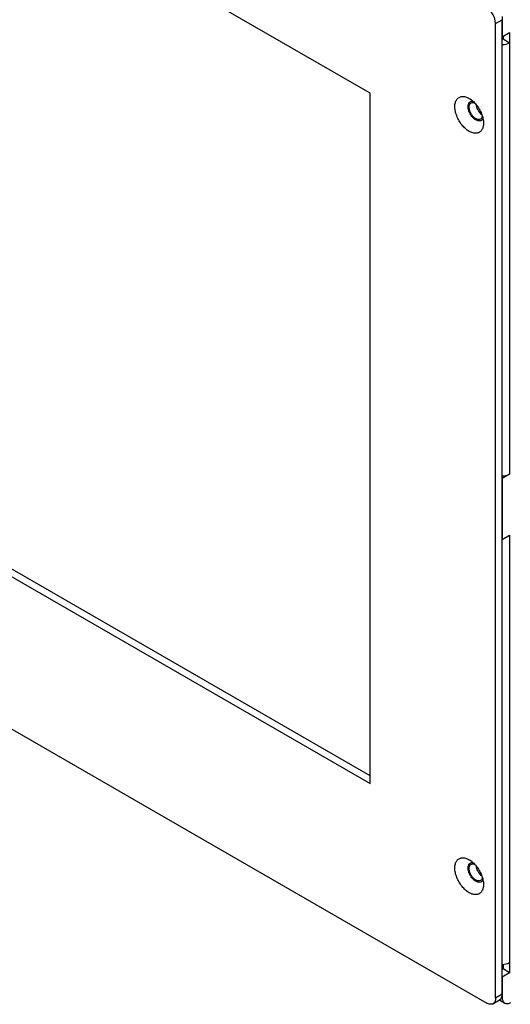
# Model space of a CAD drawing. Units: inches. Extents: x 0.1 to 12, y 0.1 to 8.1.
# Drawn here: x 9.1 to 9.5, y 3.7 to 4.5 of the extents above; entities that cross this region are included whole.
import ezdxf

# ---------------------------------------------------------------- set-up
doc = ezdxf.new("R2010")
doc.units = ezdxf.units.IN
doc.header["$MEASUREMENT"] = 0

msp = doc.modelspace()

# ---------------------------------------------------------------- linework, layer by layer
at = {"color": 7, "linetype": 'Continuous', "lineweight": 25}
for p, q in [((9.42615, 4.40923), (8.45034, 4.97256)), ((9.52691, 4.46538), (9.53221, 4.46844)), ((9.53221, 4.47094), (9.53221, 4.45461)), ((9.53221, 3.68456), (9.53221, 4.46844)), ((9.52691, 3.6815), (9.52691, 4.46538)), ((9.53221, 4.45461), (9.53822, 4.45808)), ((9.53292, 4.45502), (9.53292, 4.45298)), ((9.53292, 4.45298), (9.53822, 4.44992)), ((9.53822, 4.45808), (9.53822, 4.44992)), ((9.53822, 4.44992), (9.53822, 4.10289)), ((9.42615, 3.86011), (8.45564, 4.42037)), ((8.45034, 4.41731), (9.42615, 3.85399)), ((9.42615, 3.85399), (9.42615, 4.40923)), ((8.35665, 4.34891), (9.51984, 3.67742)), ((9.53822, 4.10289), (9.53221, 4.09942)), ((9.53221, 4.09942), (9.53221, 4.05043)), ((9.53221, 4.05043), (9.53822, 4.05389)), ((9.53822, 4.05389), (9.53822, 3.71003)), ((9.53292, 3.70861), (9.53292, 3.70492)), ((9.53822, 3.71003), (9.53822, 3.70186)), ((9.53292, 3.70492), (9.53221, 3.70452)), ((9.53822, 3.70186), (9.53221, 3.69839)), ((9.53822, 3.70186), (9.53292, 3.70492)), ((9.53221, 3.69839), (9.53221, 3.68206)), ((9.53221, 3.68456), (9.52691, 3.6815)), ((9.52484, 3.67692), (9.53014, 3.67998)), ((9.53005, 3.67993), (9.53428, 3.67748))]:
    msp.add_line(p, q, dxfattribs=at)
at = {"color": 8, "linetype": 'Continuous', "lineweight": 25}
msp.add_line((9.53221, 3.68206), (9.53187, 3.68226), dxfattribs=at)
at = {"color": 7, "linetype": 'Continuous', "lineweight": 25, "flags": 128}
for points in [[(9.5057, 4.40516), (9.50645, 4.4047), (9.50719, 4.40418), (9.50794, 4.40361), (9.50867, 4.40299), (9.50939, 4.40232), (9.51009, 4.40161), (9.51078, 4.40086), (9.51144, 4.40006), (9.51208, 4.39924), (9.51269, 4.39838), (9.51327, 4.39749), (9.51382, 4.39658), (9.51433, 4.39565), (9.51481, 4.39471), (9.51525, 4.39375), (9.51565, 4.39278), (9.516, 4.39181), (9.51631, 4.39084), (9.51658, 4.38987), (9.51679, 4.38892), (9.51696, 4.38797), (9.51709, 4.38705), (9.51716, 4.38614), (9.51719, 4.38526), (9.51716, 4.3844), (9.51709, 4.38358), (9.51696, 4.3828), (9.51679, 4.38205), (9.51658, 4.38134), (9.51631, 4.38068), (9.516, 4.38007), (9.51565, 4.37951), (9.51525, 4.379), (9.51481, 4.37855), (9.51433, 4.37815), (9.51382, 4.37782), (9.51327, 4.37754), (9.51269, 4.37733), (9.51208, 4.37717), (9.51144, 4.37708), (9.51078, 4.37706), (9.51009, 4.37709), (9.50939, 4.37719), (9.50867, 4.37736), (9.50794, 4.37758), (9.50719, 4.37787), (9.50645, 4.37822), (9.5057, 4.37862), (9.50494, 4.37908), (9.5042, 4.3796), (9.50345, 4.38017), (9.50272, 4.38079), (9.502, 4.38146), (9.5013, 4.38217), (9.50061, 4.38292), (9.49995, 4.38372), (9.49931, 4.38454), (9.4987, 4.3854), (9.49812, 4.38629), (9.49757, 4.3872), (9.49706, 4.38813), (9.49658, 4.38908), (9.49614, 4.39003), (9.49574, 4.391), (9.49539, 4.39197), (9.49508, 4.39294), (9.49481, 4.39391), (9.4946, 4.39486), (9.49443, 4.39581), (9.4943, 4.39673), (9.49423, 4.39764), (9.4942, 4.39852), (9.49423, 4.39938), (9.4943, 4.4002), (9.49443, 4.40098), (9.4946, 4.40173), (9.49481, 4.40244), (9.49508, 4.4031), (9.49539, 4.40371), (9.49574, 4.40427), (9.49614, 4.40478), (9.49658, 4.40523), (9.49706, 4.40563), (9.49757, 4.40596), (9.49812, 4.40624), (9.4987, 4.40646), (9.49931, 4.40661), (9.49995, 4.4067), (9.50061, 4.40672), (9.5013, 4.40669), (9.502, 4.40659), (9.50272, 4.40642), (9.50345, 4.4062), (9.5042, 4.40591), (9.50494, 4.40556), (9.5057, 4.40516)], [(9.51677, 4.38904), (9.51669, 4.38886), (9.51645, 4.38842), (9.51616, 4.38803), (9.51584, 4.3877), (9.51547, 4.38743), (9.51507, 4.38722), (9.51464, 4.38707), (9.51417, 4.38699), (9.51368, 4.38696), (9.51317, 4.38701), (9.51264, 4.38711), (9.5121, 4.38728), (9.51155, 4.38752), (9.511, 4.38781), (9.51044, 4.38816), (9.50989, 4.38856), (9.50935, 4.38901), (9.50882, 4.38952), (9.50831, 4.39006), (9.50782, 4.39065), (9.50736, 4.39127), (9.50693, 4.39192), (9.50653, 4.3926), (9.50616, 4.39329), (9.50583, 4.394), (9.50555, 4.39471), (9.50531, 4.39543), (9.50511, 4.39614), (9.50497, 4.39684), (9.50487, 4.39753), (9.50482, 4.3982), (9.50482, 4.39884), (9.50487, 4.39945), (9.50497, 4.40002), (9.50511, 4.40056), (9.50531, 4.40104), (9.50555, 4.40148), (9.50583, 4.40187), (9.50616, 4.4022), (9.50653, 4.40247), (9.50693, 4.40268), (9.50736, 4.40283), (9.50782, 4.40292), (9.50831, 4.40294), (9.50877, 4.4029)], [(9.51625, 4.39105), (9.51623, 4.3909), (9.51612, 4.39039), (9.51596, 4.38992), (9.51575, 4.38949), (9.5155, 4.38912), (9.51521, 4.3888), (9.51488, 4.38854), (9.51452, 4.38834), (9.51412, 4.3882), (9.51369, 4.38812), (9.51323, 4.38811), (9.51276, 4.38816), (9.51227, 4.38827), (9.51176, 4.38845), (9.51125, 4.38869), (9.51074, 4.38898), (9.51023, 4.38933), (9.50973, 4.38974), (9.50924, 4.39019), (9.50876, 4.39069), (9.50831, 4.39122), (9.50788, 4.3918), (9.50748, 4.3924), (9.50711, 4.39302), (9.50678, 4.39367), (9.50649, 4.39432), (9.50624, 4.39498), (9.50604, 4.39564), (9.50588, 4.3963), (9.50577, 4.39694), (9.50571, 4.39756), (9.5057, 4.39816), (9.50573, 4.39873), (9.50582, 4.39926), (9.50595, 4.39976), (9.50614, 4.4002), (9.50636, 4.4006), (9.50663, 4.40095), (9.50694, 4.40124), (9.50729, 4.40147), (9.50768, 4.40164), (9.50809, 4.40175), (9.50853, 4.4018), (9.509, 4.40178), (9.50948, 4.4017), (9.50998, 4.40155), (9.51024, 4.40145)], [(9.5057, 3.79275), (9.50645, 3.79229), (9.50719, 3.79177), (9.50794, 3.7912), (9.50867, 3.79058), (9.50939, 3.78992), (9.51009, 3.7892), (9.51078, 3.78845), (9.51144, 3.78766), (9.51208, 3.78683), (9.51269, 3.78597), (9.51327, 3.78509), (9.51382, 3.78418), (9.51433, 3.78325), (9.51481, 3.7823), (9.51525, 3.78134), (9.51565, 3.78037), (9.516, 3.7794), (9.51631, 3.77843), (9.51658, 3.77747), (9.51679, 3.77651), (9.51696, 3.77557), (9.51709, 3.77464), (9.51716, 3.77373), (9.51719, 3.77285), (9.51716, 3.772), (9.51709, 3.77118), (9.51696, 3.77039), (9.51679, 3.76964), (9.51658, 3.76894), (9.51631, 3.76828), (9.516, 3.76767), (9.51565, 3.76711), (9.51525, 3.7666), (9.51481, 3.76614), (9.51433, 3.76575), (9.51382, 3.76541), (9.51327, 3.76513), (9.51269, 3.76492), (9.51208, 3.76477), (9.51144, 3.76468), (9.51078, 3.76465), (9.51009, 3.76469), (9.50939, 3.76479), (9.50867, 3.76495), (9.50794, 3.76518), (9.50719, 3.76546), (9.50645, 3.76581), (9.5057, 3.76622), (9.50494, 3.76668), (9.5042, 3.7672), (9.50345, 3.76776), (9.50272, 3.76838), (9.502, 3.76905), (9.5013, 3.76976), (9.50061, 3.77052), (9.49995, 3.77131), (9.49931, 3.77214), (9.4987, 3.773), (9.49812, 3.77388), (9.49757, 3.77479), (9.49706, 3.77572), (9.49658, 3.77667), (9.49614, 3.77763), (9.49574, 3.77859), (9.49539, 3.77957), (9.49508, 3.78054), (9.49481, 3.7815), (9.4946, 3.78246), (9.49443, 3.7834), (9.4943, 3.78433), (9.49423, 3.78524), (9.4942, 3.78612), (9.49423, 3.78697), (9.4943, 3.78779), (9.49443, 3.78858), (9.4946, 3.78933), (9.49481, 3.79003), (9.49508, 3.79069), (9.49539, 3.7913), (9.49574, 3.79186), (9.49614, 3.79237), (9.49658, 3.79282), (9.49706, 3.79322), (9.49757, 3.79356), (9.49812, 3.79383), (9.4987, 3.79405), (9.49931, 3.7942), (9.49995, 3.79429), (9.50061, 3.79432), (9.5013, 3.79428), (9.502, 3.79418), (9.50272, 3.79402), (9.50345, 3.79379), (9.5042, 3.79351), (9.50494, 3.79316), (9.5057, 3.79275)], [(9.51677, 3.77664), (9.51669, 3.77645), (9.51645, 3.77602), (9.51616, 3.77563), (9.51584, 3.7753), (9.51547, 3.77503), (9.51507, 3.77482), (9.51464, 3.77467), (9.51417, 3.77458), (9.51368, 3.77456), (9.51317, 3.7746), (9.51264, 3.77471), (9.5121, 3.77488), (9.51155, 3.77511), (9.511, 3.7754), (9.51044, 3.77575), (9.50989, 3.77615), (9.50935, 3.77661), (9.50882, 3.77711), (9.50831, 3.77766), (9.50782, 3.77824), (9.50736, 3.77887), (9.50693, 3.77952), (9.50653, 3.78019), (9.50616, 3.78088), (9.50583, 3.78159), (9.50555, 3.78231), (9.50531, 3.78302), (9.50511, 3.78374), (9.50497, 3.78444), (9.50487, 3.78513), (9.50482, 3.78579), (9.50482, 3.78643), (9.50487, 3.78704), (9.50497, 3.78762), (9.50511, 3.78815), (9.50531, 3.78864), (9.50555, 3.78908), (9.50583, 3.78946), (9.50616, 3.78979), (9.50653, 3.79007), (9.50693, 3.79028), (9.50736, 3.79043), (9.50782, 3.79051), (9.50831, 3.79053), (9.50877, 3.7905)], [(9.51625, 3.77864), (9.51623, 3.7785), (9.51612, 3.77798), (9.51596, 3.77751), (9.51575, 3.77709), (9.5155, 3.77671), (9.51521, 3.7764), (9.51488, 3.77613), (9.51452, 3.77593), (9.51412, 3.77579), (9.51369, 3.77572), (9.51323, 3.7757), (9.51276, 3.77575), (9.51227, 3.77587), (9.51176, 3.77604), (9.51125, 3.77628), (9.51074, 3.77658), (9.51023, 3.77693), (9.50973, 3.77733), (9.50924, 3.77779), (9.50876, 3.77828), (9.50831, 3.77882), (9.50788, 3.77939), (9.50748, 3.77999), (9.50711, 3.78062), (9.50678, 3.78126), (9.50649, 3.78192), (9.50624, 3.78258), (9.50604, 3.78324), (9.50588, 3.78389), (9.50577, 3.78453), (9.50571, 3.78516), (9.5057, 3.78575), (9.50573, 3.78632), (9.50582, 3.78686), (9.50595, 3.78735), (9.50614, 3.7878), (9.50636, 3.7882), (9.50663, 3.78854), (9.50694, 3.78884), (9.50729, 3.78907), (9.50768, 3.78924), (9.50809, 3.78935), (9.50853, 3.78939), (9.509, 3.78937), (9.50948, 3.78929), (9.50998, 3.78914), (9.51024, 3.78904)], [(9.52691, 3.6815), (9.52688, 3.68081), (9.5268, 3.68015), (9.52667, 3.67953), (9.52648, 3.67896), (9.52625, 3.67843), (9.52596, 3.67797), (9.52563, 3.67756), (9.52525, 3.67721), (9.52484, 3.67692), (9.52438, 3.6767), (9.52389, 3.67655), (9.52337, 3.67647), (9.52283, 3.67646), (9.52226, 3.67651), (9.52167, 3.67664), (9.52107, 3.67683), (9.52045, 3.67709), (9.51984, 3.67742)], [(9.53221, 3.68206), (9.53224, 3.68137), (9.53232, 3.68071), (9.53245, 3.68009), (9.53264, 3.67952), (9.53287, 3.67899), (9.53316, 3.67853), (9.53349, 3.67812), (9.53387, 3.67777), (9.53428, 3.67748), (9.53474, 3.67726), (9.53523, 3.67711), (9.53575, 3.67703), (9.53629, 3.67702), (9.53686, 3.67707), (9.53745, 3.6772), (9.53805, 3.67739), (9.53867, 3.67765), (9.53928, 3.67798)]]:
    msp.add_lwpolyline(points, dxfattribs=at)
at = {"color": 7, "linetype": 'Continuous', "lineweight": 25}
for centre, radius, start, end in [((9.51161, 4.46472), 0.01531, 2.48935, 57.51081), ((9.53224, 4.45425), 0.00144, 268.86107, 298.03904), ((9.53243, 4.46085), 0.01237, 268.98054, 297.91552), ((9.52271, 4.40171), 0.01175, 185.54086, 234.45396), ((9.53245, 4.11372), 0.01227, 268.86458, 298.03149), ((9.52272, 3.78931), 0.01176, 185.55011, 234.44459), ((9.52271, 3.78931), 0.01175, 185.54091, 234.45379), ((9.53245, 3.72086), 0.01227, 268.86458, 298.03149), ((9.52728, 3.68404), 0.00496, 305.20048, 6.11102)]:
    msp.add_arc(centre, radius, start, end, dxfattribs=at)

doc.saveas('drawing.dxf')
